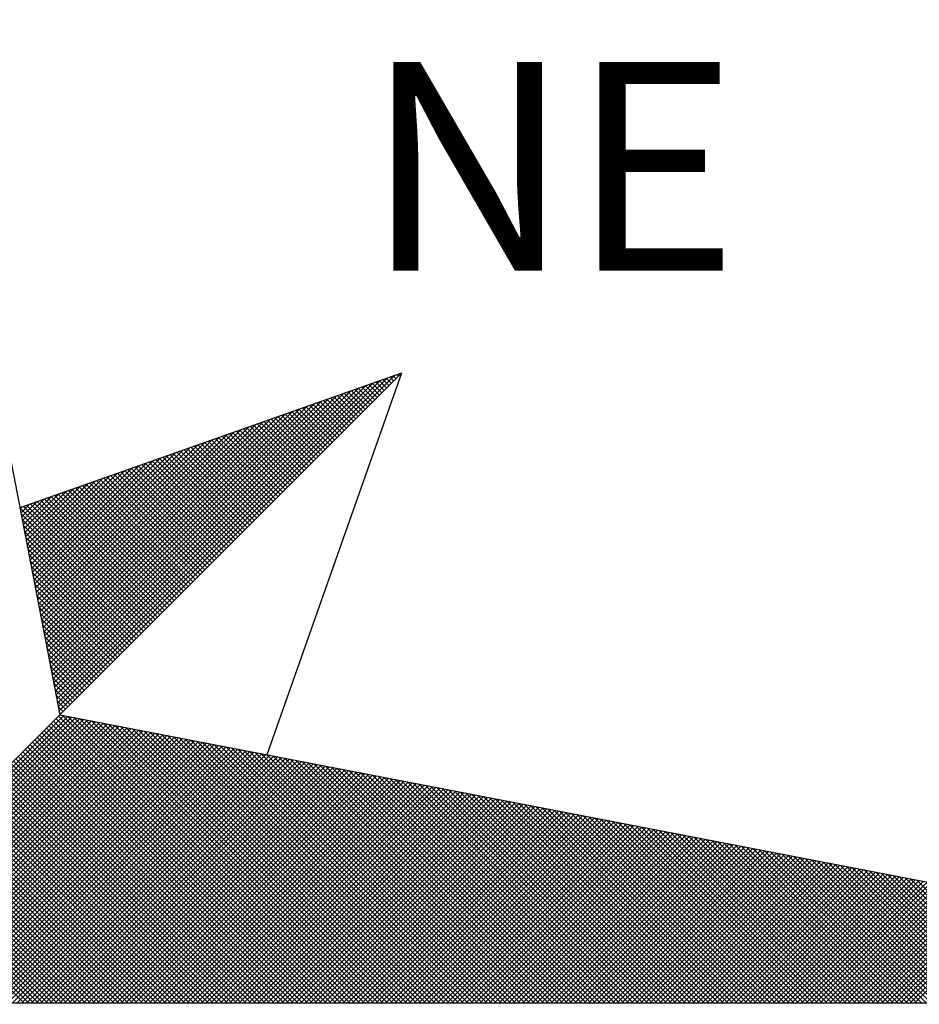
# Model space of a CAD drawing. Units: millimetres. Extents: x 175489 to 175677, y 1666837 to 1667111.
# Drawn here: x 175638 to 175644, y 1667060 to 1667066 of the extents above; entities that cross this region are included whole.
import ezdxf

# ---------------------------------------------------------------- set-up
doc = ezdxf.new("R2010")
doc.units = ezdxf.units.MM
doc.header["$LTSCALE"] = 5
doc.header["$MEASUREMENT"] = 0
doc.layers.add('NORTE', color=7, linetype='Continuous')
doc.layers.add('T-DIM', color=1, linetype='Continuous')
doc.styles.add('ROMANT', font='romant', dxfattribs={"height": 0.2})

# ---------------------------------------------------------------- blocks, each defined once
blk = doc.blocks.new('*X18')
at = {"color": 0}
for p, q in [((182560.41, 1662936.6281), (182561.6158, 1662937.8338)), ((182560.4129, 1662936.6133), (182561.6431, 1662937.8435)), ((182560.4158, 1662936.5985), (182561.6704, 1662937.8531)), ((182561.6331, 1662937.7982), (182561.6022, 1662937.829)), ((182561.6419, 1662937.807), (182561.6152, 1662937.8337)), ((182561.6508, 1662937.8158), (182561.6283, 1662937.8383)), ((182561.6596, 1662937.8247), (182561.6414, 1662937.8429)), ((182561.6684, 1662937.8335), (182561.6544, 1662937.8475)), ((182561.6773, 1662937.8424), (182561.6675, 1662937.8521)), ((182561.6861, 1662937.8512), (182561.6806, 1662937.8567)), ((182561.6949, 1662937.86), (182561.6936, 1662937.8613)), ((182560.3986, 1662936.6874), (182561.5065, 1662937.7953)), ((182560.4015, 1662936.6726), (182561.5338, 1662937.8049)), ((182560.4043, 1662936.6577), (182561.5611, 1662937.8146)), ((182560.4072, 1662936.6429), (182561.5885, 1662937.8242)), ((182561.5624, 1662937.7274), (182561.4977, 1662937.7921)), ((182561.5712, 1662937.7363), (182561.5107, 1662937.7968)), ((182561.58, 1662937.7451), (182561.5238, 1662937.8014)), ((182561.5889, 1662937.754), (182561.5369, 1662937.806)), ((182561.5977, 1662937.7628), (182561.5499, 1662937.8106)), ((182561.6066, 1662937.7716), (182561.563, 1662937.8152)), ((182561.6154, 1662937.7805), (182561.5761, 1662937.8198)), ((182561.6242, 1662937.7893), (182561.5891, 1662937.8244)), ((182560.3872, 1662936.7466), (182561.3972, 1662937.7567)), ((182560.39, 1662936.7318), (182561.4245, 1662937.7663)), ((182560.3929, 1662936.717), (182561.4518, 1662937.776)), ((182560.3957, 1662936.7022), (182561.4792, 1662937.7856)), ((182561.4917, 1662937.6567), (182561.3931, 1662937.7552)), ((182561.5005, 1662937.6656), (182561.4062, 1662937.7599)), ((182561.5093, 1662937.6744), (182561.4193, 1662937.7645)), ((182561.5182, 1662937.6833), (182561.4323, 1662937.7691)), ((182561.527, 1662937.6921), (182561.4454, 1662937.7737)), ((182561.5358, 1662937.7009), (182561.4585, 1662937.7783)), ((182561.5447, 1662937.7098), (182561.4715, 1662937.7829)), ((182561.5535, 1662937.7186), (182561.4846, 1662937.7875)), ((182560.3786, 1662936.7911), (182561.3152, 1662937.7277)), ((182560.3814, 1662936.7763), (182561.3425, 1662937.7374)), ((182560.3843, 1662936.7615), (182561.3699, 1662937.747)), ((182561.4209, 1662937.586), (182561.2886, 1662937.7183)), ((182561.4298, 1662937.5949), (182561.3017, 1662937.723)), ((182561.4386, 1662937.6037), (182561.3148, 1662937.7276)), ((182561.4475, 1662937.6125), (182561.3278, 1662937.7322)), ((182561.4563, 1662937.6214), (182561.3409, 1662937.7368)), ((182561.4651, 1662937.6302), (182561.3539, 1662937.7414)), ((182561.474, 1662937.6391), (182561.367, 1662937.746)), ((182561.4828, 1662937.6479), (182561.3801, 1662937.7506)), ((182560.3672, 1662936.8504), (182561.2059, 1662937.6891)), ((182560.37, 1662936.8356), (182561.2332, 1662937.6988)), ((182560.3729, 1662936.8207), (182561.2606, 1662937.7084)), ((182560.3757, 1662936.8059), (182561.2879, 1662937.7181)), ((182561.3502, 1662937.5153), (182561.1841, 1662937.6814)), ((182561.3591, 1662937.5242), (182561.1972, 1662937.6861)), ((182561.3679, 1662937.533), (182561.2102, 1662937.6907)), ((182561.3767, 1662937.5418), (182561.2233, 1662937.6953)), ((182561.3856, 1662937.5507), (182561.2364, 1662937.6999)), ((182561.3944, 1662937.5595), (182561.2494, 1662937.7045)), ((182561.4033, 1662937.5683), (182561.2625, 1662937.7091)), ((182561.4121, 1662937.5772), (182561.2756, 1662937.7137)), ((182560.3557, 1662936.9097), (182561.0966, 1662937.6506)), ((182560.3586, 1662936.8948), (182561.1239, 1662937.6602)), ((182560.3614, 1662936.88), (182561.1513, 1662937.6699)), ((182560.3643, 1662936.8652), (182561.1786, 1662937.6795)), ((182561.2795, 1662937.4446), (182561.0796, 1662937.6445)), ((182561.2884, 1662937.4534), (182561.0926, 1662937.6492)), ((182561.2972, 1662937.4623), (182561.1057, 1662937.6538)), ((182561.306, 1662937.4711), (182561.1188, 1662937.6584)), ((182561.3149, 1662937.48), (182561.1318, 1662937.663)), ((182561.3237, 1662937.4888), (182561.1449, 1662937.6676)), ((182561.3326, 1662937.4976), (182561.158, 1662937.6722)), ((182561.3414, 1662937.5065), (182561.171, 1662937.6768)), ((182560.3443, 1662936.9689), (182560.9873, 1662937.612)), ((182560.3471, 1662936.9541), (182561.0146, 1662937.6216)), ((182560.35, 1662936.9393), (182561.042, 1662937.6313)), ((182560.3529, 1662936.9245), (182561.0693, 1662937.6409)), ((182561.2088, 1662937.3739), (182560.9751, 1662937.6076)), ((182561.2176, 1662937.3827), (182560.9881, 1662937.6123)), ((182561.2265, 1662937.3916), (182561.0012, 1662937.6169)), ((182561.2353, 1662937.4004), (182561.0143, 1662937.6215)), ((182561.2442, 1662937.4093), (182561.0273, 1662937.6261)), ((182561.253, 1662937.4181), (182561.0404, 1662937.6307)), ((182561.2618, 1662937.4269), (182561.0535, 1662937.6353)), ((182561.2707, 1662937.4358), (182561.0665, 1662937.6399)), ((182560.3328, 1662937.0282), (182560.878, 1662937.5734)), ((182560.3357, 1662937.0134), (182560.9053, 1662937.583)), ((182560.3386, 1662936.9986), (182560.9327, 1662937.5927)), ((182560.3414, 1662936.9837), (182560.96, 1662937.6023)), ((182561.1381, 1662937.3032), (182560.8705, 1662937.5707)), ((182561.1469, 1662937.312), (182560.8836, 1662937.5754)), ((182561.1558, 1662937.3209), (182560.8967, 1662937.58)), ((182561.1646, 1662937.3297), (182560.9097, 1662937.5846)), ((182561.1735, 1662937.3385), (182560.9228, 1662937.5892)), ((182561.1823, 1662937.3474), (182560.9359, 1662937.5938)), ((182561.1911, 1662937.3562), (182560.9489, 1662937.5984)), ((182561.2, 1662937.3651), (182560.962, 1662937.603)), ((182560.3214, 1662937.0875), (182560.7687, 1662937.5348)), ((182560.3243, 1662937.0727), (182560.796, 1662937.5444)), ((182560.3271, 1662937.0578), (182560.8234, 1662937.5541)), ((182560.33, 1662937.043), (182560.8507, 1662937.5637)), ((182561.0674, 1662937.2325), (182560.766, 1662937.5338)), ((182561.0762, 1662937.2413), (182560.7791, 1662937.5385)), ((182561.0851, 1662937.2502), (182560.7922, 1662937.5431)), ((182561.0939, 1662937.259), (182560.8052, 1662937.5477)), ((182561.1027, 1662937.2678), (182560.8183, 1662937.5523)), ((182561.1116, 1662937.2767), (182560.8313, 1662937.5569)), ((182561.1204, 1662937.2855), (182560.8444, 1662937.5615)), ((182561.1293, 1662937.2943), (182560.8575, 1662937.5661)), ((182560.3128, 1662937.1319), (182560.6867, 1662937.5059)), ((182560.3157, 1662937.1171), (182560.7141, 1662937.5155)), ((182560.3185, 1662937.1023), (182560.7414, 1662937.5251)), ((182560.9967, 1662937.1618), (182560.6615, 1662937.4969)), ((182561.0055, 1662937.1706), (182560.6746, 1662937.5016)), ((182561.0144, 1662937.1794), (182560.6876, 1662937.5062)), ((182561.0232, 1662937.1883), (182560.7007, 1662937.5108)), ((182561.032, 1662937.1971), (182560.7138, 1662937.5154)), ((182561.0409, 1662937.206), (182560.7268, 1662937.52)), ((182561.0497, 1662937.2148), (182560.7399, 1662937.5246)), ((182561.0585, 1662937.2236), (182560.753, 1662937.5292)), ((182560.3014, 1662937.1912), (182560.5774, 1662937.4673)), ((182560.3042, 1662937.1764), (182560.6048, 1662937.4769)), ((182560.3071, 1662937.1616), (182560.6321, 1662937.4866)), ((182560.31, 1662937.1467), (182560.6594, 1662937.4962)), ((182560.9348, 1662937.0999), (182560.57, 1662937.4647)), ((182560.9436, 1662937.1087), (182560.5831, 1662937.4693)), ((182560.9525, 1662937.1176), (182560.5962, 1662937.4739)), ((182560.9613, 1662937.1264), (182560.6092, 1662937.4785)), ((182560.9702, 1662937.1352), (182560.6223, 1662937.4831)), ((182560.979, 1662937.1441), (182560.6354, 1662937.4877)), ((182560.9878, 1662937.1529), (182560.6484, 1662937.4923)), ((182560.29, 1662937.2505), (182560.4682, 1662937.4287)), ((182560.2928, 1662937.2357), (182560.4955, 1662937.4383)), ((182560.2957, 1662937.2208), (182560.5228, 1662937.448)), ((182560.2985, 1662937.206), (182560.5501, 1662937.4576)), ((182560.8641, 1662937.0292), (182560.4655, 1662937.4277)), ((182560.8729, 1662937.038), (182560.4786, 1662937.4324)), ((182560.8818, 1662937.0469), (182560.4917, 1662937.437)), ((182560.8906, 1662937.0557), (182560.5047, 1662937.4416)), ((182560.8994, 1662937.0645), (182560.5178, 1662937.4462)), ((182560.9083, 1662937.0734), (182560.5309, 1662937.4508)), ((182560.9171, 1662937.0822), (182560.5439, 1662937.4554)), ((182560.926, 1662937.0911), (182560.557, 1662937.46)), ((182560.2785, 1662937.3098), (182560.3589, 1662937.3901)), ((182560.2814, 1662937.2949), (182560.3862, 1662937.3997)), ((182560.2842, 1662937.2801), (182560.4135, 1662937.4094)), ((182560.2871, 1662937.2653), (182560.4408, 1662937.419)), ((182560.7934, 1662936.9585), (182560.361, 1662937.3908)), ((182560.8022, 1662936.9673), (182560.3741, 1662937.3955)), ((182560.8111, 1662936.9761), (182560.3871, 1662937.4001)), ((182560.8199, 1662936.985), (182560.4002, 1662937.4047)), ((182560.8287, 1662936.9938), (182560.4133, 1662937.4093)), ((182560.8376, 1662937.0027), (182560.4263, 1662937.4139)), ((182560.8464, 1662937.0115), (182560.4394, 1662937.4185)), ((182560.8553, 1662937.0203), (182560.4525, 1662937.4231)), ((182560.7315, 1662936.8966), (182560.2695, 1662937.3586)), ((182560.2699, 1662937.3542), (182560.2769, 1662937.3611)), ((182560.2728, 1662937.3394), (182560.3042, 1662937.3708)), ((182560.2757, 1662937.3246), (182560.3315, 1662937.3804)), ((182560.7404, 1662936.9054), (182560.2826, 1662937.3632)), ((182560.7492, 1662936.9143), (182560.2957, 1662937.3678)), ((182560.758, 1662936.9231), (182560.3087, 1662937.3724)), ((182560.7669, 1662936.932), (182560.3218, 1662937.377)), ((182560.7757, 1662936.9408), (182560.3349, 1662937.3816)), ((182560.7845, 1662936.9496), (182560.3479, 1662937.3862)), ((182560.7227, 1662936.8878), (182560.2732, 1662937.3372)), ((182560.7138, 1662936.8789), (182560.2774, 1662937.3153)), ((182560.705, 1662936.8701), (182560.2817, 1662937.2934)), ((182560.6962, 1662936.8612), (182560.2859, 1662937.2715)), ((182560.6873, 1662936.8524), (182560.2901, 1662937.2496)), ((182560.6785, 1662936.8436), (182560.2944, 1662937.2277)), ((182560.6696, 1662936.8347), (182560.2986, 1662937.2058)), ((182560.6608, 1662936.8259), (182560.3028, 1662937.1839)), ((182560.652, 1662936.817), (182560.307, 1662937.162)), ((182560.6431, 1662936.8082), (182560.3113, 1662937.1401)), ((182560.6343, 1662936.7994), (182560.3155, 1662937.1182)), ((182560.6254, 1662936.7905), (182560.3197, 1662937.0963)), ((182560.6166, 1662936.7817), (182560.3239, 1662937.0744)), ((182560.6078, 1662936.7729), (182560.3282, 1662937.0525)), ((182560.5989, 1662936.764), (182560.3324, 1662937.0306)), ((182560.5901, 1662936.7552), (182560.3366, 1662937.0087)), ((182560.5813, 1662936.7463), (182560.3408, 1662936.9868)), ((182560.5724, 1662936.7375), (182560.3451, 1662936.9648)), ((182560.5636, 1662936.7287), (182560.3493, 1662936.9429)), ((182560.5547, 1662936.7198), (182560.3535, 1662936.921)), ((182560.5459, 1662936.711), (182560.3577, 1662936.8991)), ((182560.5371, 1662936.7021), (182560.362, 1662936.8772)), ((182560.5282, 1662936.6933), (182560.3662, 1662936.8553)), ((182560.5194, 1662936.6845), (182560.3704, 1662936.8334)), ((182560.5105, 1662936.6756), (182560.3746, 1662936.8115)), ((182560.5017, 1662936.6668), (182560.3789, 1662936.7896)), ((182560.4929, 1662936.6579), (182560.3831, 1662936.7677)), ((182560.484, 1662936.6491), (182560.3873, 1662936.7458)), ((182560.4752, 1662936.6403), (182560.3916, 1662936.7239)), ((182560.4663, 1662936.6314), (182560.3958, 1662936.702)), ((182560.4575, 1662936.6226), (182560.4, 1662936.6801)), ((182560.4487, 1662936.6138), (182560.4042, 1662936.6582)), ((182560.4398, 1662936.6049), (182560.4085, 1662936.6363)), ((182560.431, 1662936.5961), (182560.4127, 1662936.6144)), ((182559.3402, 1662935.5052), (182560.4187, 1662936.5837)), ((182559.3578, 1662935.5052), (182560.4335, 1662936.5808)), ((182559.3755, 1662935.5052), (182560.4483, 1662936.578)), ((182561.4865, 1662935.5052), (182560.4133, 1662936.5784)), ((182560.4222, 1662936.5872), (182560.4169, 1662936.5925)), ((182561.5042, 1662935.5052), (182560.4274, 1662936.582)), ((182561.5219, 1662935.5052), (182560.4493, 1662936.5778)), ((182559.3932, 1662935.5052), (182560.4631, 1662936.5751)), ((182559.4109, 1662935.5052), (182560.4779, 1662936.5722)), ((182559.4286, 1662935.5052), (182560.4927, 1662936.5694)), ((182559.4462, 1662935.5052), (182560.5076, 1662936.5665)), ((182559.4639, 1662935.5052), (182560.5224, 1662936.5637)), ((182559.4816, 1662935.5052), (182560.5372, 1662936.5608)), ((182559.4993, 1662935.5052), (182560.552, 1662936.558)), ((182559.5169, 1662935.5052), (182560.5668, 1662936.5551)), ((182559.5346, 1662935.5052), (182560.5817, 1662936.5522)), ((182559.5523, 1662935.5052), (182560.5965, 1662936.5494)), ((182559.57, 1662935.5052), (182560.6113, 1662936.5465)), ((182559.5877, 1662935.5052), (182560.6261, 1662936.5437)), ((182559.6053, 1662935.5052), (182560.6409, 1662936.5408)), ((182561.4158, 1662935.5052), (182560.378, 1662936.543)), ((182561.4335, 1662935.5052), (182560.3868, 1662936.5519)), ((182561.4512, 1662935.5052), (182560.3956, 1662936.5607)), ((182561.4688, 1662935.5052), (182560.4045, 1662936.5696)), ((182561.5396, 1662935.5052), (182560.4712, 1662936.5735)), ((182561.5572, 1662935.5052), (182560.4931, 1662936.5693)), ((182561.5749, 1662935.5052), (182560.515, 1662936.5651)), ((182561.5926, 1662935.5052), (182560.5369, 1662936.5609)), ((182561.6103, 1662935.5052), (182560.5588, 1662936.5566)), ((182561.6279, 1662935.5052), (182560.5807, 1662936.5524)), ((182561.6456, 1662935.5052), (182560.6026, 1662936.5482)), ((182561.6633, 1662935.5052), (182560.6245, 1662936.544)), ((182561.681, 1662935.5052), (182560.6464, 1662936.5397)), ((182559.623, 1662935.5052), (182560.6557, 1662936.5379)), ((182559.6407, 1662935.5052), (182560.6706, 1662936.5351)), ((182559.6584, 1662935.5052), (182560.6854, 1662936.5322)), ((182559.676, 1662935.5052), (182560.7002, 1662936.5294)), ((182559.6937, 1662935.5052), (182560.715, 1662936.5265)), ((182559.7114, 1662935.5052), (182560.7298, 1662936.5236)), ((182559.7291, 1662935.5052), (182560.7447, 1662936.5208)), ((182559.7467, 1662935.5052), (182560.7595, 1662936.5179)), ((182559.7644, 1662935.5052), (182560.7743, 1662936.5151)), ((182559.7821, 1662935.5052), (182560.7891, 1662936.5122)), ((182559.7998, 1662935.5052), (182560.8039, 1662936.5093)), ((182559.8175, 1662935.5052), (182560.8188, 1662936.5065)), ((182559.8351, 1662935.5052), (182560.8336, 1662936.5036)), ((182561.3451, 1662935.5052), (182560.3426, 1662936.5077)), ((182561.3628, 1662935.5052), (182560.3514, 1662936.5165)), ((182561.3805, 1662935.5052), (182560.3603, 1662936.5254)), ((182561.3981, 1662935.5052), (182560.3691, 1662936.5342)), ((182561.6987, 1662935.5052), (182560.6683, 1662936.5355)), ((182561.7163, 1662935.5052), (182560.6902, 1662936.5313)), ((182561.734, 1662935.5052), (182560.7121, 1662936.5271)), ((182561.7517, 1662935.5052), (182560.734, 1662936.5228)), ((182561.7694, 1662935.5052), (182560.756, 1662936.5186)), ((182561.787, 1662935.5052), (182560.7779, 1662936.5144)), ((182561.8047, 1662935.5052), (182560.7998, 1662936.5102)), ((182561.8224, 1662935.5052), (182560.8217, 1662936.5059)), ((182561.8401, 1662935.5052), (182560.8436, 1662936.5017)), ((182559.8528, 1662935.5052), (182560.8484, 1662936.5008)), ((182559.8705, 1662935.5052), (182560.8632, 1662936.4979)), ((182559.8882, 1662935.5052), (182560.878, 1662936.4951)), ((182559.9058, 1662935.5052), (182560.8928, 1662936.4922)), ((182559.9235, 1662935.5052), (182560.9077, 1662936.4893)), ((182559.9412, 1662935.5052), (182560.9225, 1662936.4865)), ((182559.9589, 1662935.5052), (182560.9373, 1662936.4836)), ((182559.9766, 1662935.5052), (182560.9521, 1662936.4808)), ((182559.9942, 1662935.5052), (182560.9669, 1662936.4779)), ((182560.0119, 1662935.5052), (182560.9818, 1662936.475)), ((182560.0296, 1662935.5052), (182560.9966, 1662936.4722)), ((182560.0473, 1662935.5052), (182561.0114, 1662936.4693)), ((182560.0649, 1662935.5052), (182561.0262, 1662936.4665)), ((182561.2744, 1662935.5052), (182560.3072, 1662936.4723)), ((182561.2921, 1662935.5052), (182560.3161, 1662936.4812)), ((182561.3097, 1662935.5052), (182560.3249, 1662936.49)), ((182561.3274, 1662935.5052), (182560.3338, 1662936.4989)), ((182561.8578, 1662935.5052), (182560.8655, 1662936.4975)), ((182561.8754, 1662935.5052), (182560.8874, 1662936.4932)), ((182561.8931, 1662935.5052), (182560.9093, 1662936.489)), ((182561.9108, 1662935.5052), (182560.9312, 1662936.4848)), ((182561.9285, 1662935.5052), (182560.9531, 1662936.4806)), ((182561.9461, 1662935.5052), (182560.975, 1662936.4763)), ((182561.9638, 1662935.5052), (182560.9969, 1662936.4721)), ((182561.9815, 1662935.5052), (182561.0188, 1662936.4679)), ((182560.0826, 1662935.5052), (182561.041, 1662936.4636)), ((182560.1003, 1662935.5052), (182561.0558, 1662936.4607)), ((182560.118, 1662935.5052), (182561.0707, 1662936.4579)), ((182560.1357, 1662935.5052), (182561.0855, 1662936.455)), ((182560.1533, 1662935.5052), (182561.1003, 1662936.4522)), ((182560.171, 1662935.5052), (182561.1151, 1662936.4493)), ((182560.1887, 1662935.5052), (182561.1299, 1662936.4464)), ((182560.2064, 1662935.5052), (182561.1448, 1662936.4436)), ((182560.224, 1662935.5052), (182561.1596, 1662936.4407)), ((182560.2417, 1662935.5052), (182561.1744, 1662936.4379)), ((182560.2594, 1662935.5052), (182561.1892, 1662936.435)), ((182561.186, 1662935.5052), (182560.2631, 1662936.4281)), ((182561.2037, 1662935.5052), (182560.2719, 1662936.437)), ((182560.2771, 1662935.5052), (182561.204, 1662936.4321)), ((182561.2214, 1662935.5052), (182560.2807, 1662936.4458)), ((182561.239, 1662935.5052), (182560.2896, 1662936.4547)), ((182560.2948, 1662935.5052), (182561.2189, 1662936.4293)), ((182561.2567, 1662935.5052), (182560.2984, 1662936.4635)), ((182561.9992, 1662935.5052), (182561.0407, 1662936.4637)), ((182562.0169, 1662935.5052), (182561.0626, 1662936.4594)), ((182562.0345, 1662935.5052), (182561.0845, 1662936.4552)), ((182562.0522, 1662935.5052), (182561.1064, 1662936.451)), ((182562.0699, 1662935.5052), (182561.1283, 1662936.4468)), ((182562.0876, 1662935.5052), (182561.1502, 1662936.4425)), ((182562.1052, 1662935.5052), (182561.1721, 1662936.4383)), ((182562.1229, 1662935.5052), (182561.194, 1662936.4341)), ((182562.1406, 1662935.5052), (182561.2159, 1662936.4299)), ((182561.1153, 1662935.5052), (182560.2277, 1662936.3928)), ((182561.133, 1662935.5052), (182560.2365, 1662936.4016)), ((182561.1506, 1662935.5052), (182560.2454, 1662936.4105)), ((182561.1683, 1662935.5052), (182560.2542, 1662936.4193)), ((182560.3124, 1662935.5052), (182561.2337, 1662936.4264)), ((182560.3301, 1662935.5052), (182561.2485, 1662936.4236)), ((182560.3478, 1662935.5052), (182561.2633, 1662936.4207)), ((182560.3655, 1662935.5052), (182561.2781, 1662936.4179)), ((182560.3831, 1662935.5052), (182561.2929, 1662936.415)), ((182560.4008, 1662935.5052), (182561.3078, 1662936.4121)), ((182560.4185, 1662935.5052), (182561.3226, 1662936.4093)), ((182560.4362, 1662935.5052), (182561.3374, 1662936.4064)), ((182560.4539, 1662935.5052), (182561.3522, 1662936.4036)), ((182560.4715, 1662935.5052), (182561.367, 1662936.4007)), ((182560.4892, 1662935.5052), (182561.3819, 1662936.3978)), ((182560.5069, 1662935.5052), (182561.3967, 1662936.395)), ((182560.5246, 1662935.5052), (182561.4115, 1662936.3921)), ((182562.1583, 1662935.5052), (182561.2378, 1662936.4256)), ((182562.1759, 1662935.5052), (182561.2597, 1662936.4214)), ((182562.1936, 1662935.5052), (182561.2816, 1662936.4172)), ((182562.2113, 1662935.5052), (182561.3035, 1662936.4129)), ((182562.229, 1662935.5052), (182561.3255, 1662936.4087)), ((182562.2467, 1662935.5052), (182561.3474, 1662936.4045)), ((182562.2643, 1662935.5052), (182561.3693, 1662936.4003)), ((182562.282, 1662935.5052), (182561.3912, 1662936.396)), ((182562.2997, 1662935.5052), (182561.4131, 1662936.3918)), ((182561.0446, 1662935.5052), (182560.1923, 1662936.3574)), ((182561.0623, 1662935.5052), (182560.2012, 1662936.3663)), ((182561.0799, 1662935.5052), (182560.21, 1662936.3751)), ((182561.0976, 1662935.5052), (182560.2189, 1662936.3839)), ((182560.5422, 1662935.5052), (182561.4263, 1662936.3893)), ((182560.5599, 1662935.5052), (182561.4411, 1662936.3864)), ((182560.5776, 1662935.5052), (182561.4559, 1662936.3835)), ((182560.5953, 1662935.5052), (182561.4708, 1662936.3807)), ((182560.613, 1662935.5052), (182561.4856, 1662936.3778)), ((182560.6306, 1662935.5052), (182561.5004, 1662936.375)), ((182560.6483, 1662935.5052), (182561.5152, 1662936.3721)), ((182560.666, 1662935.5052), (182561.53, 1662936.3692)), ((182560.6837, 1662935.5052), (182561.5449, 1662936.3664)), ((182560.7013, 1662935.5052), (182561.5597, 1662936.3635)), ((182560.719, 1662935.5052), (182561.5745, 1662936.3607)), ((182560.7367, 1662935.5052), (182561.5893, 1662936.3578)), ((182560.7544, 1662935.5052), (182561.6041, 1662936.355)), ((182562.3174, 1662935.5052), (182561.435, 1662936.3876)), ((182562.335, 1662935.5052), (182561.4569, 1662936.3834)), ((182562.3527, 1662935.5052), (182561.4788, 1662936.3791)), ((182562.3704, 1662935.5052), (182561.5007, 1662936.3749)), ((182562.3881, 1662935.5052), (182561.5226, 1662936.3707)), ((182562.4058, 1662935.5052), (182561.5445, 1662936.3665)), ((182562.4234, 1662935.5052), (182561.5664, 1662936.3622)), ((182562.4411, 1662935.5052), (182561.5883, 1662936.358)), ((182560.9739, 1662935.5052), (182560.157, 1662936.3221)), ((182560.9915, 1662935.5052), (182560.1658, 1662936.3309)), ((182561.0092, 1662935.5052), (182560.1747, 1662936.3398)), ((182561.0269, 1662935.5052), (182560.1835, 1662936.3486)), ((182560.7721, 1662935.5052), (182561.619, 1662936.3521)), ((182560.7897, 1662935.5052), (182561.6338, 1662936.3492)), ((182560.8074, 1662935.5052), (182561.6486, 1662936.3464)), ((182560.8251, 1662935.5052), (182561.6634, 1662936.3435)), ((182560.8428, 1662935.5052), (182561.6782, 1662936.3407)), ((182560.8604, 1662935.5052), (182561.693, 1662936.3378)), ((182560.8781, 1662935.5052), (182561.7079, 1662936.3349)), ((182560.8958, 1662935.5052), (182561.7227, 1662936.3321)), ((182560.9135, 1662935.5052), (182561.7375, 1662936.3292)), ((182560.9312, 1662935.5052), (182561.7523, 1662936.3264)), ((182560.9488, 1662935.5052), (182561.7671, 1662936.3235)), ((182560.9665, 1662935.5052), (182561.782, 1662936.3206)), ((182560.9842, 1662935.5052), (182561.7968, 1662936.3178)), ((182562.4588, 1662935.5052), (182561.6102, 1662936.3538)), ((182562.4765, 1662935.5052), (182561.6321, 1662936.3496)), ((182562.4941, 1662935.5052), (182561.654, 1662936.3453)), ((182562.5118, 1662935.5052), (182561.6759, 1662936.3411)), ((182562.5295, 1662935.5052), (182561.6978, 1662936.3369)), ((182562.5472, 1662935.5052), (182561.7197, 1662936.3326)), ((182562.5649, 1662935.5052), (182561.7416, 1662936.3284)), ((182562.5825, 1662935.5052), (182561.7635, 1662936.3242)), ((182562.6002, 1662935.5052), (182561.7854, 1662936.32)), ((182560.9032, 1662935.5052), (182560.1216, 1662936.2867)), ((182560.9208, 1662935.5052), (182560.1305, 1662936.2956)), ((182560.9385, 1662935.5052), (182560.1393, 1662936.3044)), ((182560.9562, 1662935.5052), (182560.1481, 1662936.3132)), ((182561.0019, 1662935.5052), (182561.8116, 1662936.3149)), ((182561.0195, 1662935.5052), (182561.8264, 1662936.3121)), ((182561.0372, 1662935.5052), (182561.8412, 1662936.3092)), ((182561.0549, 1662935.5052), (182561.856, 1662936.3063)), ((182561.0726, 1662935.5052), (182561.8709, 1662936.3035)), ((182561.0903, 1662935.5052), (182561.8857, 1662936.3006)), ((182561.1079, 1662935.5052), (182561.9005, 1662936.2978)), ((182561.1256, 1662935.5052), (182561.9153, 1662936.2949)), ((182561.1433, 1662935.5052), (182561.9301, 1662936.2921)), ((182561.161, 1662935.5052), (182561.945, 1662936.2892)), ((182561.1786, 1662935.5052), (182561.9598, 1662936.2863)), ((182561.1963, 1662935.5052), (182561.9746, 1662936.2835)), ((182561.214, 1662935.5052), (182561.9894, 1662936.2806)), ((182562.6179, 1662935.5052), (182561.8073, 1662936.3157)), ((182562.6356, 1662935.5052), (182561.8292, 1662936.3115)), ((182562.6532, 1662935.5052), (182561.8511, 1662936.3073)), ((182562.6709, 1662935.5052), (182561.8731, 1662936.3031)), ((182562.6886, 1662935.5052), (182561.895, 1662936.2988)), ((182562.7063, 1662935.5052), (182561.9169, 1662936.2946)), ((182562.724, 1662935.5052), (182561.9388, 1662936.2904)), ((182562.7416, 1662935.5052), (182561.9607, 1662936.2862)), ((182562.7593, 1662935.5052), (182561.9826, 1662936.2819)), ((182560.8324, 1662935.5052), (182560.0863, 1662936.2514)), ((182560.8501, 1662935.5052), (182560.0951, 1662936.2602)), ((182560.8678, 1662935.5052), (182560.104, 1662936.269)), ((182560.8855, 1662935.5052), (182560.1128, 1662936.2779)), ((182561.2317, 1662935.5052), (182562.0042, 1662936.2778)), ((182561.2494, 1662935.5052), (182562.0191, 1662936.2749)), ((182561.267, 1662935.5052), (182562.0339, 1662936.272)), ((182561.2847, 1662935.5052), (182562.0487, 1662936.2692)), ((182561.3024, 1662935.5052), (182562.0635, 1662936.2663)), ((182561.3201, 1662935.5052), (182562.0783, 1662936.2635)), ((182561.3377, 1662935.5052), (182562.0931, 1662936.2606)), ((182561.3554, 1662935.5052), (182562.108, 1662936.2577)), ((182561.3731, 1662935.5052), (182562.1228, 1662936.2549)), ((182561.3908, 1662935.5052), (182562.1376, 1662936.252)), ((182561.4085, 1662935.5052), (182562.1524, 1662936.2492)), ((182561.4261, 1662935.5052), (182562.1672, 1662936.2463)), ((182562.777, 1662935.5052), (182562.0045, 1662936.2777)), ((182562.7947, 1662935.5052), (182562.0264, 1662936.2735)), ((182562.8123, 1662935.5052), (182562.0483, 1662936.2693)), ((182562.83, 1662935.5052), (182562.0702, 1662936.265)), ((182562.8477, 1662935.5052), (182562.0921, 1662936.2608)), ((182562.8654, 1662935.5052), (182562.114, 1662936.2566)), ((182562.8831, 1662935.5052), (182562.1359, 1662936.2524)), ((182562.9007, 1662935.5052), (182562.1578, 1662936.2481)), ((182562.9184, 1662935.5052), (182562.1797, 1662936.2439)), ((182560.7441, 1662935.5052), (182560.0421, 1662936.2072)), ((182560.7617, 1662935.5052), (182560.0509, 1662936.216)), ((182560.7794, 1662935.5052), (182560.0598, 1662936.2248)), ((182560.7971, 1662935.5052), (182560.0686, 1662936.2337)), ((182560.8148, 1662935.5052), (182560.0774, 1662936.2425)), ((182561.4438, 1662935.5052), (182562.1821, 1662936.2434)), ((182561.4615, 1662935.5052), (182562.1969, 1662936.2406)), ((182561.4792, 1662935.5052), (182562.2117, 1662936.2377)), ((182561.4968, 1662935.5052), (182562.2265, 1662936.2349)), ((182561.5145, 1662935.5052), (182562.2413, 1662936.232)), ((182561.5322, 1662935.5052), (182562.2562, 1662936.2291)), ((182561.5499, 1662935.5052), (182562.271, 1662936.2263)), ((182561.5675, 1662935.5052), (182562.2858, 1662936.2234)), ((182561.5852, 1662935.5052), (182562.3006, 1662936.2206)), ((182561.6029, 1662935.5052), (182562.3154, 1662936.2177)), ((182561.6206, 1662935.5052), (182562.3302, 1662936.2149)), ((182561.6383, 1662935.5052), (182562.3451, 1662936.212)), ((182561.6559, 1662935.5052), (182562.3599, 1662936.2091)), ((182562.9361, 1662935.5052), (182562.2016, 1662936.2397)), ((182562.9538, 1662935.5052), (182562.2235, 1662936.2354)), ((182562.9714, 1662935.5052), (182562.2454, 1662936.2312)), ((182562.9891, 1662935.5052), (182562.2673, 1662936.227)), ((182563.0068, 1662935.5052), (182562.2892, 1662936.2228)), ((182563.0245, 1662935.5052), (182562.3111, 1662936.2185)), ((182563.0422, 1662935.5052), (182562.333, 1662936.2143)), ((182563.0598, 1662935.5052), (182562.3549, 1662936.2101)), ((182560.6733, 1662935.5052), (182560.0067, 1662936.1718)), ((182560.691, 1662935.5052), (182560.0156, 1662936.1807)), ((182560.7087, 1662935.5052), (182560.0244, 1662936.1895)), ((182560.7264, 1662935.5052), (182560.0332, 1662936.1983)), ((182561.6736, 1662935.5052), (182562.3747, 1662936.2063)), ((182561.6913, 1662935.5052), (182562.3895, 1662936.2034)), ((182561.709, 1662935.5052), (182562.4043, 1662936.2006)), ((182561.7266, 1662935.5052), (182562.4192, 1662936.1977)), ((182561.7443, 1662935.5052), (182562.434, 1662936.1948)), ((182561.762, 1662935.5052), (182562.4488, 1662936.192)), ((182561.7797, 1662935.5052), (182562.4636, 1662936.1891)), ((182561.7974, 1662935.5052), (182562.4784, 1662936.1863)), ((182561.815, 1662935.5052), (182562.4932, 1662936.1834)), ((182561.8327, 1662935.5052), (182562.5081, 1662936.1805)), ((182561.8504, 1662935.5052), (182562.5229, 1662936.1777)), ((182561.8681, 1662935.5052), (182562.5377, 1662936.1748)), ((182561.8857, 1662935.5052), (182562.5525, 1662936.172)), ((182563.0775, 1662935.5052), (182562.3768, 1662936.2059)), ((182563.0952, 1662935.5052), (182562.3987, 1662936.2016)), ((182563.1129, 1662935.5052), (182562.4206, 1662936.1974)), ((182563.1305, 1662935.5052), (182562.4426, 1662936.1932)), ((182563.1482, 1662935.5052), (182562.4645, 1662936.189)), ((182563.1659, 1662935.5052), (182562.4864, 1662936.1847)), ((182563.1836, 1662935.5052), (182562.5083, 1662936.1805)), ((182563.2013, 1662935.5052), (182562.5302, 1662936.1763)), ((182563.2189, 1662935.5052), (182562.5521, 1662936.1721)), ((182560.6026, 1662935.5052), (182559.9714, 1662936.1365)), ((182560.6203, 1662935.5052), (182559.9802, 1662936.1453)), ((182560.638, 1662935.5052), (182559.989, 1662936.1541)), ((182560.6557, 1662935.5052), (182559.9979, 1662936.163)), ((182561.9034, 1662935.5052), (182562.5673, 1662936.1691)), ((182561.9211, 1662935.5052), (182562.5822, 1662936.1662)), ((182561.9388, 1662935.5052), (182562.597, 1662936.1634)), ((182561.9565, 1662935.5052), (182562.6118, 1662936.1605)), ((182561.9741, 1662935.5052), (182562.6266, 1662936.1577)), ((182561.9918, 1662935.5052), (182562.6414, 1662936.1548)), ((182562.0095, 1662935.5052), (182562.6563, 1662936.152)), ((182562.0272, 1662935.5052), (182562.6711, 1662936.1491)), ((182562.0448, 1662935.5052), (182562.6859, 1662936.1462)), ((182562.0625, 1662935.5052), (182562.7007, 1662936.1434)), ((182562.0802, 1662935.5052), (182562.7155, 1662936.1405)), ((182562.0979, 1662935.5052), (182562.7303, 1662936.1377)), ((182562.1156, 1662935.5052), (182562.7452, 1662936.1348)), ((182563.2366, 1662935.5052), (182562.574, 1662936.1678)), ((182563.2543, 1662935.5052), (182562.5959, 1662936.1636)), ((182563.272, 1662935.5052), (182562.6178, 1662936.1594)), ((182563.2896, 1662935.5052), (182562.6397, 1662936.1551)), ((182563.3073, 1662935.5052), (182562.6616, 1662936.1509)), ((182563.325, 1662935.5052), (182562.6835, 1662936.1467)), ((182563.3427, 1662935.5052), (182562.7054, 1662936.1425)), ((182563.3604, 1662935.5052), (182562.7273, 1662936.1382)), ((182563.378, 1662935.5052), (182562.7492, 1662936.134)), ((182560.5319, 1662935.5052), (182559.936, 1662936.1011)), ((182560.5496, 1662935.5052), (182559.9449, 1662936.1099)), ((182560.5673, 1662935.5052), (182559.9537, 1662936.1188)), ((182560.585, 1662935.5052), (182559.9625, 1662936.1276)), ((182562.1332, 1662935.5052), (182562.76, 1662936.1319)), ((182562.1509, 1662935.5052), (182562.7748, 1662936.1291)), ((182562.1686, 1662935.5052), (182562.7896, 1662936.1262)), ((182562.1863, 1662935.5052), (182562.8044, 1662936.1234)), ((182562.2039, 1662935.5052), (182562.8193, 1662936.1205)), ((182562.2216, 1662935.5052), (182562.8341, 1662936.1176)), ((182562.2393, 1662935.5052), (182562.8489, 1662936.1148)), ((182562.257, 1662935.5052), (182562.8637, 1662936.1119)), ((182562.2747, 1662935.5052), (182562.8785, 1662936.1091)), ((182562.2923, 1662935.5052), (182562.8933, 1662936.1062)), ((182562.31, 1662935.5052), (182562.9082, 1662936.1033)), ((182562.3277, 1662935.5052), (182562.923, 1662936.1005)), ((182562.3454, 1662935.5052), (182562.9378, 1662936.0976)), ((182563.3957, 1662935.5052), (182562.7711, 1662936.1298)), ((182563.4134, 1662935.5052), (182562.793, 1662936.1256)), ((182563.4311, 1662935.5052), (182562.8149, 1662936.1213)), ((182563.4487, 1662935.5052), (182562.8368, 1662936.1171)), ((182563.4664, 1662935.5052), (182562.8587, 1662936.1129)), ((182563.4841, 1662935.5052), (182562.8806, 1662936.1087)), ((182563.5018, 1662935.5052), (182562.9025, 1662936.1044)), ((182563.5195, 1662935.5052), (182562.9244, 1662936.1002)), ((182560.4612, 1662935.5052), (182559.9007, 1662936.0657)), ((182560.4789, 1662935.5052), (182559.9095, 1662936.0746)), ((182560.4966, 1662935.5052), (182559.9183, 1662936.0834)), ((182560.5142, 1662935.5052), (182559.9272, 1662936.0923)), ((182562.363, 1662935.5052), (182562.9526, 1662936.0948)), ((182562.3807, 1662935.5052), (182562.9674, 1662936.0919)), ((182562.3984, 1662935.5052), (182562.9823, 1662936.0891)), ((182562.4161, 1662935.5052), (182562.9971, 1662936.0862)), ((182562.4338, 1662935.5052), (182563.0119, 1662936.0833)), ((182562.4514, 1662935.5052), (182563.0267, 1662936.0805)), ((182562.4691, 1662935.5052), (182563.0415, 1662936.0776)), ((182562.4868, 1662935.5052), (182563.0564, 1662936.0748)), ((182562.5045, 1662935.5052), (182563.0712, 1662936.0719)), ((182562.5221, 1662935.5052), (182563.086, 1662936.069)), ((182562.5398, 1662935.5052), (182563.1008, 1662936.0662)), ((182562.5575, 1662935.5052), (182563.1156, 1662936.0633)), ((182562.5752, 1662935.5052), (182563.1304, 1662936.0605)), ((182563.5371, 1662935.5052), (182562.9463, 1662936.096)), ((182563.5548, 1662935.5052), (182562.9682, 1662936.0918)), ((182563.5725, 1662935.5052), (182562.9901, 1662936.0875)), ((182563.5902, 1662935.5052), (182563.0121, 1662936.0833)), ((182563.6078, 1662935.5052), (182563.034, 1662936.0791)), ((182563.6255, 1662935.5052), (182563.0559, 1662936.0749)), ((182563.6432, 1662935.5052), (182563.0778, 1662936.0706)), ((182563.6609, 1662935.5052), (182563.0997, 1662936.0664)), ((182563.6786, 1662935.5052), (182563.1216, 1662936.0622)), ((182560.3905, 1662935.5052), (182559.8653, 1662936.0304)), ((182560.4082, 1662935.5052), (182559.8741, 1662936.0392)), ((182560.4259, 1662935.5052), (182559.883, 1662936.0481)), ((182560.4435, 1662935.5052), (182559.8918, 1662936.0569)), ((182562.5929, 1662935.5052), (182563.1453, 1662936.0576)), ((182562.6105, 1662935.5052), (182563.1601, 1662936.0547)), ((182562.6282, 1662935.5052), (182563.1749, 1662936.0519)), ((182562.6459, 1662935.5052), (182563.1897, 1662936.049)), ((182562.6636, 1662935.5052), (182563.2045, 1662936.0462)), ((182562.6812, 1662935.5052), (182563.2194, 1662936.0433)), ((182562.6989, 1662935.5052), (182563.2342, 1662936.0404)), ((182562.7166, 1662935.5052), (182563.249, 1662936.0376)), ((182562.7343, 1662935.5052), (182563.2638, 1662936.0347)), ((182562.752, 1662935.5052), (182563.2786, 1662936.0319)), ((182562.7696, 1662935.5052), (182563.2934, 1662936.029)), ((182562.7873, 1662935.5052), (182563.3083, 1662936.0262)), ((182562.805, 1662935.5052), (182563.3231, 1662936.0233)), ((182563.6962, 1662935.5052), (182563.1435, 1662936.0579)), ((182563.7139, 1662935.5052), (182563.1654, 1662936.0537)), ((182563.7316, 1662935.5052), (182563.1873, 1662936.0495)), ((182563.7493, 1662935.5052), (182563.2092, 1662936.0453)), ((182563.7669, 1662935.5052), (182563.2311, 1662936.041)), ((182563.7846, 1662935.5052), (182563.253, 1662936.0368)), ((182563.8023, 1662935.5052), (182563.2749, 1662936.0326)), ((182563.82, 1662935.5052), (182563.2968, 1662936.0284)), ((182563.8377, 1662935.5052), (182563.3187, 1662936.0241)), ((182560.3021, 1662935.5052), (182559.8211, 1662935.9862)), ((182560.3198, 1662935.5052), (182559.83, 1662935.995)), ((182560.3375, 1662935.5052), (182559.8388, 1662936.0039)), ((182560.3551, 1662935.5052), (182559.8476, 1662936.0127)), ((182560.3728, 1662935.5052), (182559.8565, 1662936.0216)), ((182562.8227, 1662935.5052), (182563.3379, 1662936.0204)), ((182562.8403, 1662935.5052), (182563.3527, 1662936.0176)), ((182562.858, 1662935.5052), (182563.3675, 1662936.0147)), ((182562.8757, 1662935.5052), (182563.3824, 1662936.0119)), ((182562.8934, 1662935.5052), (182563.3972, 1662936.009)), ((182562.9111, 1662935.5052), (182563.412, 1662936.0061)), ((182562.9287, 1662935.5052), (182563.4268, 1662936.0033)), ((182562.9464, 1662935.5052), (182563.4416, 1662936.0004)), ((182562.9641, 1662935.5052), (182563.4565, 1662935.9976)), ((182562.9818, 1662935.5052), (182563.4713, 1662935.9947)), ((182562.9994, 1662935.5052), (182563.4861, 1662935.9918)), ((182563.0171, 1662935.5052), (182563.5009, 1662935.989)), ((182563.0348, 1662935.5052), (182563.5157, 1662935.9861)), ((182563.8553, 1662935.5052), (182563.3406, 1662936.0199)), ((182563.873, 1662935.5052), (182563.3625, 1662936.0157)), ((182563.8907, 1662935.5052), (182563.3844, 1662936.0115)), ((182563.9084, 1662935.5052), (182563.4063, 1662936.0072)), ((182563.926, 1662935.5052), (182563.4282, 1662936.003)), ((182563.9437, 1662935.5052), (182563.4501, 1662935.9988)), ((182563.9614, 1662935.5052), (182563.472, 1662935.9946)), ((182563.9791, 1662935.5052), (182563.4939, 1662935.9903)), ((182563.9967, 1662935.5052), (182563.5158, 1662935.9861)), ((182560.2844, 1662935.5052), (182559.8123, 1662935.9774)), ((182563.0525, 1662935.5052), (182563.5305, 1662935.9833)), ((182563.0702, 1662935.5052), (182563.5454, 1662935.9804)), ((182563.0878, 1662935.5052), (182563.5602, 1662935.9775)), ((182563.1055, 1662935.5052), (182563.575, 1662935.9747)), ((182563.1232, 1662935.5052), (182563.5898, 1662935.9718)), ((182563.1409, 1662935.5052), (182563.6046, 1662935.969)), ((182563.1585, 1662935.5052), (182563.6195, 1662935.9661)), ((182563.1762, 1662935.5052), (182563.6343, 1662935.9632)), ((182563.1939, 1662935.5052), (182563.6491, 1662935.9604)), ((182563.2116, 1662935.5052), (182563.6639, 1662935.9575)), ((182563.2293, 1662935.5052), (182563.6787, 1662935.9547)), ((182563.2469, 1662935.5052), (182563.6935, 1662935.9518)), ((182563.2646, 1662935.5052), (182563.7084, 1662935.949)), ((182564.0144, 1662935.5052), (182563.5377, 1662935.9819)), ((182564.0321, 1662935.5052), (182563.5597, 1662935.9776)), ((182564.0498, 1662935.5052), (182563.5816, 1662935.9734)), ((182564.0675, 1662935.5052), (182563.6035, 1662935.9692)), ((182564.0851, 1662935.5052), (182563.6254, 1662935.965)), ((182563.2823, 1662935.5052), (182563.7232, 1662935.9461)), ((182563.3, 1662935.5052), (182563.738, 1662935.9432)), ((182563.3176, 1662935.5052), (182563.7528, 1662935.9404)), ((182563.3353, 1662935.5052), (182563.7676, 1662935.9375)), ((182563.353, 1662935.5052), (182563.7825, 1662935.9347)), ((182563.3707, 1662935.5052), (182563.7973, 1662935.9318)), ((182563.3883, 1662935.5052), (182563.8121, 1662935.9289)), ((182563.406, 1662935.5052), (182563.8269, 1662935.9261)), ((182563.4237, 1662935.5052), (182563.8417, 1662935.9232)), ((182563.4414, 1662935.5052), (182563.8566, 1662935.9204)), ((182563.4591, 1662935.5052), (182563.8714, 1662935.9175)), ((182563.4767, 1662935.5052), (182563.8862, 1662935.9146)), ((182563.4944, 1662935.5052), (182563.901, 1662935.9118)), ((182563.5121, 1662935.5052), (182563.9158, 1662935.9089)), ((182563.5298, 1662935.5052), (182563.9306, 1662935.9061)), ((182563.5474, 1662935.5052), (182563.9455, 1662935.9032)), ((182563.5651, 1662935.5052), (182563.9603, 1662935.9003)), ((182563.5828, 1662935.5052), (182563.9751, 1662935.8975)), ((182563.6005, 1662935.5052), (182563.9899, 1662935.8946)), ((182563.6182, 1662935.5052), (182564.0047, 1662935.8918))]:
    blk.add_line(p, q, dxfattribs=at)
blk = doc.blocks.new('NORTEGEO')
at = {"layer": 'NORTE', "color": 7}
for p, q in [((0, 6.6682), (1.0785, 1.0785)), ((-2.3576, -2.3576), (2.3576, 2.3576)), ((2.3576, 2.3576), (0.929, 1.8532)), ((2.3576, 2.3576), (1.8532, 0.929)), ((1.0785, 1.0785), (6.6682, 0)), ((-6.6682, 0), (6.6682, 0))]:
    blk.add_line(p, q, dxfattribs=at)
at = {"layer": 'NORTE'}
blk.add_blockref('*X18', (-182559.3401, -1662935.5052), dxfattribs=at)
at = {"layer": 'NORTE', "color": 7, "style": 'ROMANT'}
blk.add_text('NE', height=0.78147, dxfattribs=at).set_placement((2.2196, 2.7415))

msp = doc.modelspace()

# ---------------------------------------------------------------- block references
at = {"layer": 'T-DIM', "ltscale": 0.75, "xscale": 1.790037972852588, "yscale": 1.790037972852588, "zscale": 1.790037972954514}
msp.add_blockref('NORTEGEO', (175636.0989, 1667059.6564), dxfattribs=at)

doc.saveas('drawing.dxf')
